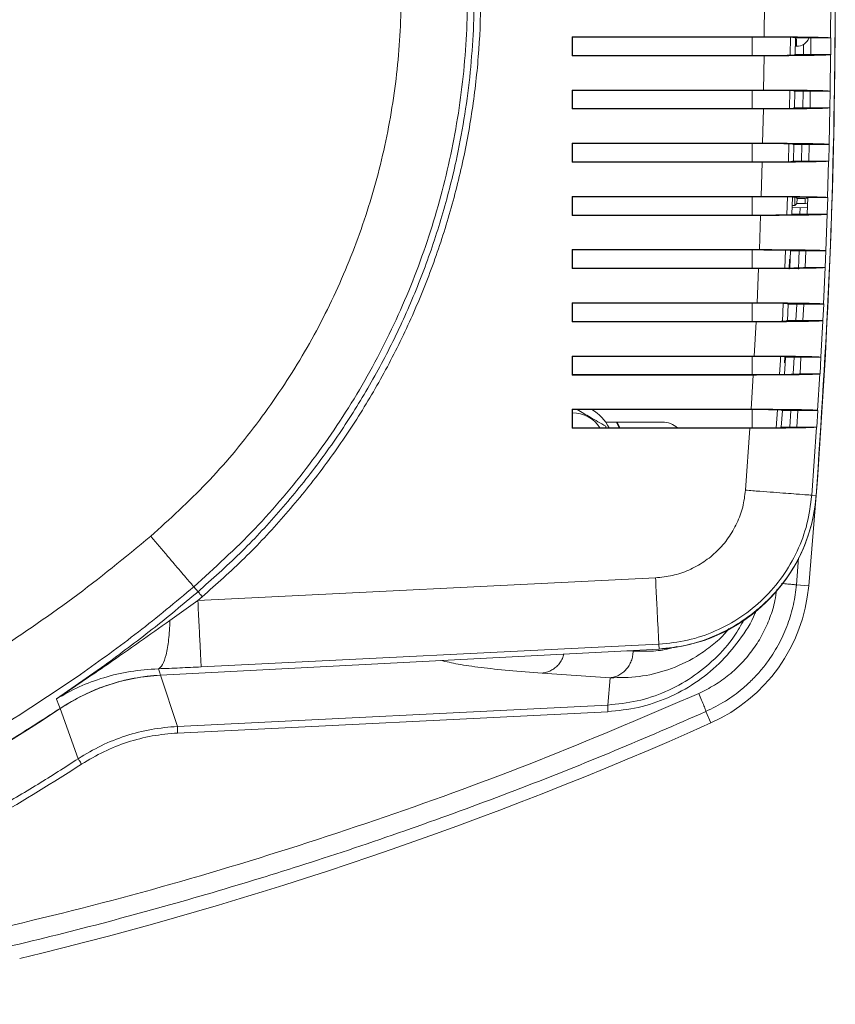
# Model space of a CAD drawing. Units: millimetres. Extents: x 6 to 589, y 9 to 411.
# Drawn here: x 365 to 389, y 307 to 336 of the extents above; entities that cross this region are included whole.
import ezdxf

# ---------------------------------------------------------------- set-up
doc = ezdxf.new("R2010")
doc.units = ezdxf.units.MM

msp = doc.modelspace()

# ---------------------------------------------------------------- linework, layer by layer
at = {"color": 7, "linetype": 'Continuous', "lineweight": 15}
for p, q in [((387.3109, 336.767), (387.3067, 335.7369)), ((389.308, 336.8001), (389.3036, 335.7038)), ((381.5296, 335.7369), (387.3067, 335.7369)), ((381.5296, 335.167), (381.5296, 335.7369)), ((381.54, 335.7264), (381.5296, 335.7369)), ((387.3067, 335.7264), (381.54, 335.7264)), ((381.54, 335.7264), (381.54, 335.1775)), ((386.94, 335.1775), (386.94, 335.7264)), ((388.7062, 335.7019), (388.2238, 335.7019)), ((388.2411, 335.2015), (388.2451, 335.7016)), ((388.7044, 335.7032), (388.7082, 335.7019)), ((388.7085, 335.7019), (388.7044, 335.2019)), ((389.3093, 335.7019), (388.7085, 335.7019)), ((389.3038, 335.7038), (389.3093, 335.7019)), ((389.309, 335.7019), (389.305, 335.2019)), ((389.4371, 335.707), (389.4355, 335.707)), ((381.5296, 335.167), (381.54, 335.1775)), ((381.54, 335.1775), (387.3022, 335.1775)), ((388.2145, 335.202), (388.7044, 335.2019)), ((388.2432, 335.4519), (388.28, 335.4519)), ((388.7042, 335.2019), (388.7003, 335.2007)), ((388.7044, 335.2019), (389.3053, 335.2019)), ((389.2995, 335.2001), (389.2863, 334.1038)), ((389.3053, 335.2019), (389.2998, 335.2001)), ((387.3021, 335.167), (381.5296, 335.167)), ((387.3021, 335.167), (387.2896, 334.1369)), ((381.5296, 334.1369), (387.2896, 334.1369)), ((381.5296, 333.567), (381.5296, 334.1369)), ((381.54, 334.1264), (381.5296, 334.1369)), ((387.2894, 334.1264), (381.54, 334.1264)), ((381.54, 334.1264), (381.54, 333.5775)), ((386.94, 333.5775), (386.94, 334.1264)), ((388.6889, 334.1019), (388.1941, 334.1019)), ((388.2197, 333.6013), (388.2278, 334.1014)), ((388.6912, 334.1019), (388.6831, 333.6019)), ((388.6871, 334.1032), (388.6909, 334.1019)), ((389.292, 334.1019), (388.6912, 334.1019)), ((389.2918, 334.1019), (389.2838, 333.6019)), ((389.2866, 334.1038), (389.292, 334.1019)), ((389.4153, 333.9032), (389.416, 333.9524)), ((381.5296, 333.567), (381.54, 333.5775)), ((387.2804, 333.567), (381.5296, 333.567)), ((381.54, 333.5775), (387.2805, 333.5775)), ((387.2804, 333.567), (387.2595, 332.5369)), ((388.1849, 333.602), (388.6831, 333.6019)), ((388.6829, 333.6019), (388.679, 333.6007)), ((388.6831, 333.6019), (389.284, 333.6019)), ((389.2783, 333.6001), (389.2563, 332.5038)), ((389.284, 333.6019), (389.2785, 333.6001)), ((381.5296, 332.5369), (387.2595, 332.5369)), ((381.5296, 331.967), (381.5296, 332.5369)), ((381.54, 332.5264), (381.5296, 332.5369)), ((387.2592, 332.5264), (381.54, 332.5264)), ((381.54, 332.5264), (381.54, 331.9775)), ((386.94, 331.9775), (386.94, 332.5264)), ((388.6587, 332.5019), (388.1645, 332.5019)), ((388.1855, 332.0013), (388.1976, 332.5013)), ((388.661, 332.5019), (388.6489, 332.0019)), ((388.6569, 332.5032), (388.6607, 332.5019)), ((389.2619, 332.5019), (388.661, 332.5019)), ((389.2617, 332.5019), (389.2497, 332.002)), ((389.2565, 332.5038), (389.2619, 332.5019)), ((381.5296, 331.967), (381.54, 331.9775)), ((387.2456, 331.967), (381.5296, 331.967)), ((381.54, 331.9775), (387.2459, 331.9775)), ((387.2456, 331.967), (387.2164, 330.9369)), ((388.1552, 332.002), (388.6489, 332.0019)), ((388.6487, 332.0019), (388.6448, 332.0007)), ((388.6489, 332.0019), (389.2499, 332.0019)), ((389.2441, 332.0001), (389.2134, 330.9038)), ((389.2499, 332.0019), (389.2444, 332.0001)), ((381.5296, 330.9369), (387.2164, 330.9369)), ((381.5296, 330.367), (381.5296, 330.9369)), ((381.54, 330.9264), (381.5296, 330.9369)), ((387.216, 330.9264), (381.54, 330.9264)), ((381.54, 330.9264), (381.54, 330.3775)), ((386.94, 330.3775), (386.94, 330.9264)), ((388.1384, 330.4017), (388.1545, 330.9015)), ((388.2221, 330.6651), (388.2309, 330.9445)), ((388.2934, 330.878), (388.256, 330.9178)), ((388.2887, 330.7276), (388.2934, 330.878)), ((388.5373, 330.8703), (388.2934, 330.878)), ((388.5326, 330.72), (388.5373, 330.8703)), ((388.6172, 330.8689), (388.5373, 330.8703)), ((388.6179, 330.9019), (388.6018, 330.4019)), ((388.6139, 330.9032), (388.6177, 330.9019)), ((389.219, 330.9019), (388.6179, 330.9019)), ((389.2188, 330.902), (389.2027, 330.402)), ((389.2135, 330.9038), (389.219, 330.9019)), ((388.1452, 330.6073), (388.6079, 330.5927)), ((388.2221, 330.6651), (388.1471, 330.6675)), ((388.2887, 330.7276), (388.2221, 330.6651)), ((388.5326, 330.72), (388.2887, 330.7276)), ((388.6124, 330.7164), (388.5326, 330.72)), ((381.5296, 330.367), (381.54, 330.3775)), ((387.1979, 330.367), (381.5296, 330.367)), ((381.54, 330.3775), (387.1982, 330.3775)), ((387.1979, 330.367), (387.1602, 329.3369)), ((388.1256, 330.402), (388.6018, 330.4019)), ((388.6016, 330.4019), (388.5977, 330.4007)), ((388.6018, 330.4019), (389.2029, 330.4019)), ((389.1972, 330.4001), (389.1576, 329.3038)), ((389.2029, 330.4019), (389.1974, 330.4001)), ((381.5296, 329.3369), (387.1602, 329.3369)), ((381.5296, 328.767), (381.5296, 329.3369)), ((381.54, 329.3264), (381.5296, 329.3369)), ((387.1598, 329.3264), (381.54, 329.3264)), ((381.54, 329.3264), (381.54, 328.7775)), ((386.94, 328.7775), (386.94, 329.3264)), ((388.0784, 328.8012), (388.0986, 329.3016)), ((388.5597, 329.3019), (388.0925, 329.3019)), ((388.5619, 329.3019), (388.5417, 328.8019)), ((388.5579, 329.3032), (388.5617, 329.3019)), ((389.1632, 329.3019), (388.5619, 329.3019)), ((389.163, 329.302), (389.1429, 328.802)), ((389.1577, 329.3038), (389.1632, 329.3019)), ((388.0562, 328.7519), (388.0685, 329.0519)), ((388.3454, 329.0519), (388.3331, 328.7519)), ((381.5296, 328.767), (381.54, 328.7775)), ((387.1371, 328.767), (381.5296, 328.767)), ((381.54, 328.7775), (387.1376, 328.7775)), ((387.1371, 328.767), (387.0911, 327.7369)), ((388.5416, 328.8019), (388.5377, 328.8007)), ((388.5417, 328.8019), (389.1431, 328.8019)), ((389.1374, 328.8001), (389.0889, 327.7038)), ((389.1431, 328.8019), (389.1375, 328.8001)), ((381.5296, 327.7369), (387.0911, 327.7369)), ((381.5296, 327.167), (381.5296, 327.7369)), ((381.54, 327.7264), (381.5296, 327.7369)), ((387.0906, 327.7264), (381.54, 327.7264)), ((381.54, 327.7264), (381.54, 327.1775)), ((386.94, 327.1775), (386.94, 327.7264)), ((388.4909, 327.7019), (388.0027, 327.7019)), ((388.0054, 327.2003), (388.0296, 327.7005)), ((388.493, 327.7019), (388.4688, 327.2019)), ((388.4891, 327.7032), (388.4929, 327.7019)), ((389.0945, 327.7019), (388.493, 327.7019)), ((389.0944, 327.7019), (389.0703, 327.2019)), ((389.0891, 327.7038), (389.0945, 327.7019)), ((387.9747, 327.202), (388.4688, 327.2019)), ((388.4687, 327.2019), (388.4648, 327.2007)), ((388.4688, 327.2019), (389.0703, 327.2019)), ((389.0647, 327.2001), (389.0074, 326.1038)), ((389.0703, 327.2019), (389.0648, 327.2001)), ((381.5296, 327.167), (381.54, 327.1775)), ((387.0634, 327.167), (381.5296, 327.167)), ((381.54, 327.1775), (387.0639, 327.1775)), ((387.0634, 327.167), (387.009, 326.1369)), ((381.5296, 326.1369), (387.009, 326.1369)), ((381.5296, 325.567), (381.5296, 326.1369)), ((381.54, 326.1264), (381.5296, 326.1369)), ((387.0084, 326.1264), (381.54, 326.1264)), ((381.54, 326.1264), (381.54, 325.5775)), ((386.94, 325.5775), (386.94, 326.1264)), ((388.4091, 326.1019), (387.9278, 326.1019)), ((388.4111, 326.1019), (388.3829, 325.6019)), ((388.4073, 326.1032), (388.4111, 326.1019)), ((389.0129, 326.1019), (388.4111, 326.1019)), ((389.0128, 326.1019), (388.9847, 325.6019)), ((389.0075, 326.1038), (389.0129, 326.1019)), ((381.5296, 325.567), (381.54, 325.5775)), ((386.9766, 325.567), (381.5296, 325.567)), ((381.54, 325.5775), (386.9772, 325.5775)), ((386.9766, 325.567), (386.9138, 324.5369)), ((388.3829, 325.6019), (388.3789, 325.6007)), ((388.3829, 325.6019), (388.9847, 325.6019)), ((388.9791, 325.6001), (388.913, 324.5038)), ((388.9847, 325.6019), (388.9791, 325.6001)), ((381.5296, 324.5369), (386.9138, 324.5369)), ((381.5296, 323.967), (381.5296, 324.5369)), ((381.54, 324.5264), (381.5296, 324.5369)), ((386.9132, 324.5264), (381.54, 324.5264)), ((381.54, 324.5264), (381.54, 323.9775)), ((386.94, 323.9777), (386.94, 324.5263)), ((387.8208, 324.0004), (387.8531, 324.5002)), ((388.3144, 324.5019), (387.8231, 324.5019)), ((388.3164, 324.5019), (388.2841, 324.0019)), ((388.3126, 324.5032), (388.3163, 324.5019)), ((388.9184, 324.5019), (388.3164, 324.5019)), ((388.9184, 324.5019), (388.8862, 324.0019)), ((388.913, 324.5038), (388.9184, 324.5019)), ((381.5296, 323.967), (381.54, 323.9775)), ((386.8768, 323.967), (381.5296, 323.967)), ((381.54, 323.9775), (386.8775, 323.9775)), ((384.24, 324.1519), (382.5392, 324.1519)), ((382.54, 324.0293), (382.54, 323.9775)), ((382.8667, 324.1519), (382.945, 323.9775)), ((382.8844, 324.1519), (382.9617, 323.9775)), ((386.8768, 323.967), (386.7441, 322.1035)), ((387.7951, 324.002), (388.2841, 324.0019)), ((388.2802, 324.0007), (388.2841, 324.0019)), ((388.2841, 324.0019), (388.8862, 324.0019)), ((388.8806, 324.0001), (388.7356, 321.9522)), ((388.8862, 324.0019), (388.8806, 324.0001)), ((388.6438, 319.2236), (388.8685, 321.9421)), ((388.7356, 321.9522), (388.8685, 321.9421)), ((370.2813, 319.0503), (370.1546, 319.1981)), ((384.0377, 319.4675), (370.2766, 318.7842)), ((388.6438, 319.2236), (388.2775, 319.2563)), ((370.411, 318.8984), (370.2766, 318.7842)), ((369.4366, 318.1804), (370.2766, 318.7842)), ((384.106, 318.0925), (384.1142, 317.9267)), ((384.1368, 317.4727), (370.3757, 316.7894)), ((384.1444, 317.3267), (384.1368, 317.4727)), ((369.1563, 316.5412), (384.1444, 317.3267)), ((370.3449, 317.4092), (370.355, 317.2056)), ((366.0264, 315.83), (367.4775, 316.8414)), ((369.1239, 316.6396), (369.093, 316.7331)), ((369.1563, 316.5412), (369.1239, 316.6396)), ((369.1561, 316.5412), (369.6655, 314.9998)), ((382.6718, 316.4652), (380.628, 316.6043)), ((382.6035, 315.6423), (382.6718, 316.4652)), ((366.097, 315.6341), (366.0284, 315.8227)), ((366.1322, 315.5374), (366.097, 315.6341)), ((369.6655, 314.9998), (382.6035, 315.6423)), ((366.1357, 315.5362), (366.6828, 314.0294)), ((382.6035, 315.4429), (369.6655, 314.8004)), ((385.704, 315.1045), (385.5512, 315.4462))]:
    msp.add_line(p, q, dxfattribs=at)
at = {"color": 8, "linetype": 'Continuous', "lineweight": 15}
for p, q in [((388.0952, 335.7216), (388.0908, 335.1816)), ((388.28, 335.6744), (388.28, 335.4519)), ((388.4888, 335.5189), (388.4888, 335.202)), ((388.078, 334.1214), (388.0693, 333.5812)), ((388.4812, 334.1019), (388.4677, 333.602)), ((388.048, 332.5213), (388.0349, 331.9812)), ((388.4382, 332.5019), (388.4247, 332.002)), ((388.005, 330.9213), (387.9876, 330.3817)), ((388.387, 330.5997), (388.3817, 330.402)), ((387.9492, 329.3216), (387.9274, 328.7816)), ((388.3521, 329.3019), (388.3454, 329.0519)), ((387.8804, 327.7207), (387.8542, 327.1805)), ((388.2823, 327.7019), (388.2581, 327.202)), ((387.9183, 325.9319), (387.9278, 326.1019)), ((388.2044, 326.1019), (388.1949, 325.9319)), ((388.1949, 325.9319), (388.1743, 325.602)), ((387.704, 324.5203), (387.6692, 323.9807)), ((388.1054, 324.5019), (388.074, 324.002)), ((388.2775, 319.2563), (388.3359, 320.0704)), ((383.3634, 317.2631), (383.1747, 317.2759))]:
    msp.add_line(p, q, dxfattribs=at)
at = {"color": 8, "linetype": 'Continuous', "lineweight": 15, "flags": 128}
msp.add_lwpolyline([(387.7986, 326.1202), (387.7928, 326.0149), (387.7681, 325.5801)], dxfattribs=at)
at = {"color": 7, "linetype": 'Continuous', "lineweight": 15, "flags": 128}
for points in [[(387.9196, 325.6), (387.9367, 325.9011), (387.9478, 326.1)], [(366.0265, 315.8299), (366.0282, 315.8251), (366.03, 315.8203)]]:
    msp.add_lwpolyline(points, dxfattribs=at)
at = {"color": 7, "linetype": 'Continuous', "lineweight": 15}
for centre, radius, start, end in [((189.44, 337.0519), 200, 355.667224, 4.332776), ((388.28, 335.8519), 0.4, 270, 337.71304), ((381.54, 323.4519), 1.22, 25.51766, 61.72524), ((381.54, 323.4519), 0.98, 32.43135, 90), ((384.24, 323.4519), 0.7, 48.66008, 90), ((383.8828, 322.3199), 5, 273, 355.66722), ((383.6637, 319.6693), 5, 294.08226, 354.88576), ((369.4724, 310.5495), 6, 93, 123.80657), ((340.54, 353.7574), 46, 273, 303.80657), ((336.7382, 424.6597), 120, 283.582484, 294.082262)]:
    msp.add_arc(centre, radius, start, end, dxfattribs=at)
for points, knots in [([(370.2813, 319.0503), (370.705, 319.4271), (371.5542, 320.1825), (372.7208, 321.4312), (373.8028, 322.7565), (374.7853, 324.1563), (375.6638, 325.6188), (376.4319, 327.1404), (377.0891, 328.7148), (377.6333, 330.3359), (378.1297, 332.2664), (378.4956, 334.5139), (378.6162, 336.787), (378.543, 338.7776), (378.3567, 340.4786), (377.9972, 342.4385), (377.3874, 344.6311), (376.4397, 347.0049), (375.2456, 349.2644), (373.8095, 351.3768), (372.1686, 353.3374), (370.91, 354.4819), (370.2813, 355.0536)], [0, 0, 0, 0, 0.0415763, 0.083339, 0.125184, 0.1670015, 0.2086798, 0.250227, 0.2919254, 0.3337256, 0.3755521, 0.43803, 0.500423, 0.542197, 0.5840389, 0.6258356, 0.6882497, 0.7506361, 0.8129929, 0.8753284, 0.9377237, 1, 1, 1, 1]), ([(370.411, 355.2055), (370.837, 354.8263), (371.6907, 354.0663), (372.8636, 352.813), (373.9512, 351.4846), (374.9385, 350.0816), (375.8225, 348.6107), (376.598, 347.0792), (377.263, 345.4955), (377.8125, 343.8682), (378.2436, 342.2024), (378.5546, 340.5073), (378.7424, 338.792), (378.8056, 337.0698), (378.7454, 335.3506), (378.5613, 333.642), (378.2544, 331.9496), (377.8253, 330.28), (377.2765, 328.6453), (376.6133, 327.0564), (375.8385, 325.522), (374.9529, 324.0471), (373.962, 322.6358), (372.8718, 321.3), (371.6951, 320.0411), (370.8391, 319.2793), (370.411, 318.8984)], [0, 0, 0, 0, 0.04147, 0.0830936, 0.1246882, 0.1662576, 0.2077552, 0.2493976, 0.2910055, 0.332581, 0.3742149, 0.4160405, 0.4578238, 0.4996106, 0.5412749, 0.5828321, 0.6244987, 0.666264, 0.7081068, 0.749807, 0.7913812, 0.8330174, 0.874833, 0.9166874, 0.9583369, 1, 1, 1, 1]), ([(370.1546, 319.1981), (370.7798, 319.7664), (372.0331, 320.9058), (373.6664, 322.8588), (375.0926, 324.9634), (376.2783, 327.211), (377.216, 329.5739), (377.8926, 332.0273), (378.2981, 334.54), (378.4323, 337.0794), (378.2941, 339.6174), (377.929, 341.8473), (377.4324, 343.758), (376.8881, 345.3593), (376.1213, 347.1751), (375.0635, 349.1647), (373.8029, 351.0308), (372.5603, 352.5543), (371.411, 353.7865), (370.5733, 354.5327), (370.1546, 354.9058)], [0, 0, 0, 0, 0.0624386, 0.1251782, 0.1877824, 0.2502251, 0.3127697, 0.3754821, 0.4381113, 0.5006881, 0.5632367, 0.6257871, 0.6674915, 0.7091554, 0.7507919, 0.8131862, 0.8755193, 0.9170443, 0.9585356, 1, 1, 1, 1]), ([(368.8582, 320.7175), (369.4302, 321.2374), (370.5768, 322.2798), (372.0711, 324.0666), (373.376, 325.9922), (374.4608, 328.0485), (375.3187, 330.2103), (375.9378, 332.4549), (376.3087, 334.7537), (376.4315, 337.077), (376.305, 339.3991), (375.9295, 341.6936), (375.3033, 343.9316), (374.4379, 346.0859), (373.3501, 348.1346), (372.0499, 350.0511), (370.5669, 351.8311), (369.4276, 352.8682), (368.8582, 353.3864)], [0, 0, 0, 0, 0.0624438, 0.1251877, 0.1877961, 0.2502429, 0.3127918, 0.3755084, 0.4381418, 0.5007228, 0.5632756, 0.6258303, 0.6883572, 0.750809, 0.8132076, 0.8755448, 0.9378071, 1, 1, 1, 1]), ([(388.8685, 321.9421), (389.0156, 324.1696), (389.3101, 328.627), (389.4469, 334.4963), (389.4397, 339.5365), (389.3414, 343.7459), (389.1614, 347.9559), (388.9661, 350.7596), (388.8685, 352.1618)], [0, 0, 0, 0, 0.2213845, 0.4430185, 0.5821093, 0.7212616, 0.8605997, 1, 1, 1, 1]), ([(387.3067, 335.7369), (387.4333, 335.7367), (387.6863, 335.7365), (388.0522, 335.7346), (388.3914, 335.7315), (388.6915, 335.7274), (388.9423, 335.7224), (389.133, 335.7166), (389.2632, 335.7104), (389.2903, 335.706), (389.3038, 335.7038)], [0, 0, 0, 0, 0.124986, 0.2499432, 0.3749579, 0.4998895, 0.624953, 0.7499425, 0.874984, 1, 1, 1, 1]), ([(388.7046, 335.7032), (388.6758, 335.7063), (388.6181, 335.7124), (388.2915, 335.7201), (387.8388, 335.7254), (387.4841, 335.726), (387.3067, 335.7264)], [0, 0, 0, 0, 0.2499462, 0.4998936, 0.7499453, 1, 1, 1, 1]), ([(389.435, 335.6278), (389.4351, 335.6389), (389.4352, 335.6586), (389.4353, 335.6789), (389.4355, 335.6965), (389.4355, 335.7059), (389.4355, 335.7095), (389.4355, 335.7072), (389.4355, 335.7071)], [0, 0, 0, 0, 0.1891844, 0.3353266, 0.481182, 0.7347542, 0.9935171, 1, 1, 1, 1]), ([(389.2998, 335.2001), (389.2862, 335.1979), (389.259, 335.1935), (389.1288, 335.1872), (388.9382, 335.1815), (388.6874, 335.1765), (388.3872, 335.1724), (388.0479, 335.1693), (387.6819, 335.1674), (387.4287, 335.1672), (387.3021, 335.167)], [0, 0, 0, 0, 0.1249866, 0.2499443, 0.3749601, 0.4998918, 0.6249562, 0.749945, 0.8749858, 1, 1, 1, 1]), ([(387.3022, 335.1775), (387.4795, 335.1779), (387.8342, 335.1785), (388.2869, 335.1838), (388.6138, 335.1914), (388.6717, 335.1976), (388.7006, 335.2007)], [0, 0, 0, 0, 0.2499424, 0.4998896, 0.7499434, 1, 1, 1, 1]), ([(389.4255, 334.6422), (389.4255, 334.6423), (389.4255, 334.6423), (389.4255, 334.6426), (389.4255, 334.6434), (389.4256, 334.6452), (389.4256, 334.6485), (389.4256, 334.6467), (389.4256, 334.646)], [0, 0, 0, 0, 0.0105764, 0.0292199, 0.0907104, 0.3105085, 0.7520337, 1, 1, 1, 1]), ([(388.6873, 334.1032), (388.6585, 334.1063), (388.6008, 334.1124), (388.2743, 334.1201), (387.8216, 334.1254), (387.4668, 334.126), (387.2894, 334.1264)], [0, 0, 0, 0, 0.2499456, 0.4998924, 0.7499439, 1, 1, 1, 1]), ([(387.2896, 334.1369), (387.4161, 334.1367), (387.6692, 334.1365), (388.0351, 334.1346), (388.3742, 334.1315), (388.6744, 334.1274), (388.9252, 334.1224), (389.1158, 334.1166), (389.246, 334.1104), (389.273, 334.106), (389.2866, 334.1038)], [0, 0, 0, 0, 0.1249868, 0.2499443, 0.3749592, 0.4998906, 0.624954, 0.749943, 0.8749843, 1, 1, 1, 1]), ([(389.4157, 333.9341), (389.4157, 333.933), (389.4157, 333.929), (389.4161, 333.9563), (389.4167, 333.9954), (389.4173, 334.0341), (389.4175, 334.0475)], [0, 0, 0, 0, 0.1179046, 0.4512182, 0.8102234, 1, 1, 1, 1]), ([(389.2785, 333.6001), (389.2649, 333.5979), (389.2377, 333.5935), (389.1074, 333.5872), (388.9167, 333.5815), (388.6658, 333.5765), (388.3656, 333.5724), (388.0262, 333.5693), (387.6601, 333.5674), (387.4069, 333.5672), (387.2804, 333.567)], [0, 0, 0, 0, 0.1249857, 0.249943, 0.3749585, 0.4998904, 0.6249551, 0.7499445, 0.8749856, 1, 1, 1, 1]), ([(387.2805, 333.5775), (387.4579, 333.5779), (387.8126, 333.5785), (388.2654, 333.5838), (388.5923, 333.5914), (388.6503, 333.5976), (388.6792, 333.6007)], [0, 0, 0, 0, 0.249943, 0.4998911, 0.749945, 1, 1, 1, 1]), ([(388.6571, 332.5032), (388.6283, 332.5063), (388.5707, 332.5124), (388.2442, 332.5201), (387.7915, 332.5254), (387.4367, 332.526), (387.2592, 332.5264)], [0, 0, 0, 0, 0.2499471, 0.4998958, 0.7498486, 1, 1, 1, 1]), ([(387.2595, 332.5369), (387.386, 332.5367), (387.639, 332.5365), (388.005, 332.5346), (388.3442, 332.5315), (388.6444, 332.5274), (388.8951, 332.5224), (389.0857, 332.5167), (389.2159, 332.5104), (389.243, 332.506), (389.2565, 332.5038)], [0, 0, 0, 0, 0.1249894, 0.2499488, 0.3749657, 0.4998981, 0.6249398, 0.7498497, 0.8749548, 1, 1, 1, 1]), ([(389.2444, 332.0001), (389.2307, 331.9979), (389.2035, 331.9935), (389.0731, 331.9872), (388.8823, 331.9815), (388.6313, 331.9765), (388.331, 331.9724), (387.9916, 331.9693), (387.6254, 331.9674), (387.3722, 331.9672), (387.2456, 331.967)], [0, 0, 0, 0, 0.1249845, 0.2499411, 0.374956, 0.4998882, 0.6249531, 0.7499434, 0.874985, 1, 1, 1, 1]), ([(387.2459, 331.9775), (387.4232, 331.9779), (387.778, 331.9785), (388.2309, 331.9838), (388.558, 331.9914), (388.616, 331.9976), (388.645, 332.0007)], [0, 0, 0, 0, 0.2499444, 0.4998936, 0.7499474, 1, 1, 1, 1]), ([(388.6141, 330.9032), (388.5853, 330.9063), (388.5277, 330.9124), (388.2011, 330.9201), (387.7483, 330.9254), (387.3935, 330.926), (387.216, 330.9264)], [0, 0, 0, 0, 0.2499451, 0.4998925, 0.7498462, 1, 1, 1, 1]), ([(387.2164, 330.9369), (387.3429, 330.9367), (387.596, 330.9365), (387.962, 330.9346), (388.3012, 330.9315), (388.6014, 330.9274), (388.8521, 330.9224), (389.0428, 330.9167), (389.173, 330.9104), (389.2, 330.906), (389.2135, 330.9038)], [0, 0, 0, 0, 0.1249908, 0.249951, 0.3749687, 0.4999006, 0.6249423, 0.7498511, 0.8749556, 1, 1, 1, 1]), ([(389.333, 330.51), (389.3327, 330.5013), (389.3323, 330.489), (389.335, 330.5706), (389.3365, 330.6174), (389.3377, 330.6548), (389.3379, 330.6608)], [0, 0, 0, 0, 0.5587892, 0.7928907, 0.9669034, 1, 1, 1, 1]), ([(389.1974, 330.4001), (389.1837, 330.3979), (389.1564, 330.3935), (389.0259, 330.3872), (388.835, 330.3815), (388.5839, 330.3765), (388.2835, 330.3724), (387.944, 330.3693), (387.5778, 330.3674), (387.3245, 330.3672), (387.1979, 330.367)], [0, 0, 0, 0, 0.1249829, 0.2499387, 0.3749527, 0.4998853, 0.6249504, 0.7499417, 0.8749841, 1, 1, 1, 1]), ([(387.1982, 330.3775), (387.3756, 330.3779), (387.7304, 330.3785), (388.1835, 330.3838), (388.5108, 330.3914), (388.5688, 330.3976), (388.5979, 330.4007)], [0, 0, 0, 0, 0.2499465, 0.499897, 0.7499505, 1, 1, 1, 1]), ([(388.5581, 329.3032), (388.5293, 329.3063), (388.4717, 329.3124), (388.145, 329.3201), (387.6922, 329.3254), (387.3373, 329.326), (387.1598, 329.3264)], [0, 0, 0, 0, 0.2499423, 0.4998882, 0.7498431, 1, 1, 1, 1]), ([(387.1602, 329.3369), (387.2868, 329.3367), (387.5399, 329.3365), (387.9059, 329.3346), (388.2452, 329.3315), (388.5455, 329.3274), (388.7964, 329.3224), (388.9871, 329.3167), (389.1172, 329.3104), (389.1442, 329.306), (389.1577, 329.3038)], [0, 0, 0, 0, 0.1249912, 0.2499508, 0.3749682, 0.4998981, 0.6249613, 0.7499474, 0.8749868, 1, 1, 1, 1]), ([(389.1375, 328.8001), (389.1238, 328.7979), (389.0965, 328.7935), (388.9658, 328.7872), (388.7748, 328.7815), (388.5236, 328.7765), (388.2231, 328.7724), (387.8834, 328.7693), (387.5171, 328.7674), (387.2638, 328.7672), (387.1371, 328.767)], [0, 0, 0, 0, 0.1249809, 0.2499358, 0.3749486, 0.4998817, 0.6249469, 0.7499394, 0.8749828, 1, 1, 1, 1]), ([(387.1376, 328.7775), (387.315, 328.7779), (387.6699, 328.7785), (388.1231, 328.7838), (388.4506, 328.7914), (388.5088, 328.7976), (388.5378, 328.8007)], [0, 0, 0, 0, 0.2499494, 0.4999015, 0.7499543, 1, 1, 1, 1]), ([(388.4892, 327.7032), (388.4604, 327.7063), (388.4028, 327.7124), (388.076, 327.7201), (387.623, 327.7254), (387.2682, 327.726), (387.0906, 327.7264)], [0, 0, 0, 0, 0.2499389, 0.4998829, 0.7498394, 1, 1, 1, 1]), ([(387.0911, 327.7369), (387.2177, 327.7367), (387.4708, 327.7365), (387.837, 327.7346), (388.1763, 327.7315), (388.4767, 327.7274), (388.7277, 327.7224), (388.9184, 327.7167), (389.0486, 327.7104), (389.0756, 327.706), (389.0891, 327.7038)], [0, 0, 0, 0, 0.1249933, 0.2499541, 0.3749727, 0.499902, 0.6249653, 0.7499499, 0.8749883, 1, 1, 1, 1]), ([(389.2126, 327.5161), (389.2128, 327.52), (389.2132, 327.5285), (389.2147, 327.5605), (389.217, 327.6081), (389.2171, 327.612)], [0, 0, 0, 0, 0.4380934, 0.9534767, 1, 1, 1, 1]), ([(389.2178, 327.6253), (389.2178, 327.6264), (389.2179, 327.6275), (389.2185, 327.6402), (389.2185, 327.6415)], [0, 0, 0, 0, 0.8933501, 1, 1, 1, 1]), ([(389.0648, 327.2001), (389.0511, 327.1979), (389.0237, 327.1935), (388.8929, 327.1872), (388.7017, 327.1815), (388.4503, 327.1765), (388.1496, 327.1724), (387.8099, 327.1693), (387.4435, 327.1674), (387.1901, 327.1672), (387.0634, 327.167)], [0, 0, 0, 0, 0.1249786, 0.2499323, 0.3749437, 0.4998774, 0.6249425, 0.7499366, 0.8749811, 1, 1, 1, 1]), ([(387.0639, 327.1775), (387.2414, 327.1779), (387.5963, 327.1785), (388.0497, 327.1838), (388.3775, 327.1914), (388.4358, 327.1976), (388.4649, 327.2007)], [0, 0, 0, 0, 0.2499531, 0.499907, 0.7499588, 1, 1, 1, 1]), ([(388.4074, 326.1032), (388.3786, 326.1063), (388.321, 326.1124), (387.9941, 326.1201), (387.5409, 326.1254), (387.186, 326.126), (387.0084, 326.1264)], [0, 0, 0, 0, 0.2499347, 0.4998766, 0.7498351, 1, 1, 1, 1]), ([(387.009, 326.1369), (387.1356, 326.1367), (387.3888, 326.1365), (387.755, 326.1346), (388.0944, 326.1315), (388.3949, 326.1274), (388.646, 326.1224), (388.8368, 326.1167), (388.967, 326.1104), (388.994, 326.106), (389.0075, 326.1038)], [0, 0, 0, 0, 0.1249958, 0.2499579, 0.3749781, 0.4999066, 0.62497, 0.7499529, 0.8749901, 1, 1, 1, 1]), ([(388.9791, 325.6001), (388.9654, 325.5979), (388.9379, 325.5935), (388.807, 325.5872), (388.6156, 325.5815), (388.3641, 325.5765), (388.0632, 325.5724), (387.7233, 325.5693), (387.3568, 325.5674), (387.1033, 325.5672), (386.9766, 325.567)], [0, 0, 0, 0, 0.124976, 0.2499282, 0.374938, 0.4998722, 0.6249374, 0.7499332, 0.8749792, 1, 1, 1, 1]), ([(386.9772, 325.5775), (387.1547, 325.5779), (387.5098, 325.5785), (387.9634, 325.5838), (388.2915, 325.5914), (388.3498, 325.5976), (388.379, 325.6007)], [0, 0, 0, 0, 0.2499575, 0.4999134, 0.7499641, 1, 1, 1, 1]), ([(381.6791, 324.5264), (381.8114, 324.45), (382.0991, 324.2839), (382.3854, 324.1186), (382.54, 324.0293)], [0, 0, 0, 0, 0.459758, 1, 1, 1, 1]), ([(388.3126, 324.5032), (388.2838, 324.5063), (388.2263, 324.5124), (387.8991, 324.5201), (387.4458, 324.5254), (387.0908, 324.526), (386.9132, 324.5264)], [0, 0, 0, 0, 0.2499298, 0.4998693, 0.74983, 1, 1, 1, 1]), ([(386.9138, 324.5369), (387.0405, 324.5367), (387.2937, 324.5365), (387.66, 324.5346), (387.9996, 324.5315), (388.3002, 324.5274), (388.5514, 324.5224), (388.7423, 324.5167), (388.8726, 324.5104), (388.8995, 324.506), (388.913, 324.5038)], [0, 0, 0, 0, 0.1249986, 0.2499623, 0.3749843, 0.4999119, 0.6249755, 0.7499564, 0.8749922, 1, 1, 1, 1]), ([(388.8806, 324.0001), (388.8668, 323.9979), (388.8393, 323.9935), (388.7082, 323.9872), (388.5166, 323.9815), (388.2649, 323.9765), (387.9639, 323.9724), (387.6238, 323.9693), (387.2571, 323.9674), (387.0036, 323.9672), (386.8768, 323.967)], [0, 0, 0, 0, 0.124973, 0.2499236, 0.3749315, 0.4998664, 0.6249314, 0.7499293, 0.8749768, 1, 1, 1, 1]), ([(386.8775, 323.9775), (387.0551, 323.9778), (387.4102, 323.9785), (387.8641, 323.9838), (388.1925, 323.9914), (388.2509, 323.9976), (388.2802, 324.0007)], [0, 0, 0, 0, 0.2499627, 0.4999209, 0.7499701, 1, 1, 1, 1]), ([(384.0377, 319.4675), (384.2092, 319.485), (384.5521, 319.5201), (385.0437, 319.6887), (385.4983, 319.9364), (385.9001, 320.2639), (386.2382, 320.6572), (386.4969, 321.1058), (386.6777, 321.5923), (386.722, 321.9333), (386.7441, 322.1035)], [0, 0, 0, 0, 0.1251092, 0.2501778, 0.3751595, 0.5002166, 0.6253147, 0.7504456, 0.8754234, 1, 1, 1, 1]), ([(388.7356, 321.9522), (388.698, 321.6629), (388.6228, 321.0835), (388.3155, 320.2568), (387.876, 319.4945), (387.3014, 318.8261), (386.6186, 318.2696), (385.8461, 317.8486), (385.0107, 317.562), (384.4281, 317.5025), (384.1368, 317.4727)], [0, 0, 0, 0, 0.1245811, 0.2495634, 0.3746991, 0.4998021, 0.6248643, 0.7498512, 0.8749252, 1, 1, 1, 1]), ([(384.1444, 317.3267), (384.4213, 317.3561), (384.9753, 317.4149), (385.7708, 317.6811), (386.5131, 318.063), (387.1991, 318.5678), (387.8037, 319.191), (388.2946, 319.9124), (388.6365, 320.6993), (388.8115, 321.3828), (388.8542, 321.802), (388.8685, 321.9421)], [0, 0, 0, 0, 0.115888, 0.2318379, 0.347411, 0.4629918, 0.5854109, 0.7077642, 0.8245318, 0.941344, 1, 1, 1, 1]), ([(386.7441, 322.1035), (386.8891, 322.0925), (387.1792, 322.0704), (387.5917, 322.0391), (387.9708, 322.0103), (388.1707, 321.9951), (388.2706, 321.9875)], [0, 0, 0, 0, 0.2501478, 0.500468, 0.7504548, 1, 1, 1, 1]), ([(388.2706, 321.9875), (388.3954, 321.978), (388.645, 321.9591), (388.7054, 321.9545), (388.7356, 321.9522)], [0, 0, 0, 0, 0.4999343, 1, 1, 1, 1]), ([(364.0428, 317.1519), (364.8774, 317.7058), (366.5437, 318.8117), (368.0876, 320.0829), (368.8582, 320.7175)], [0, 0, 0, 0, 0.500845, 1, 1, 1, 1]), ([(368.8582, 320.7175), (368.9403, 320.6212), (369.1046, 320.4287), (369.3419, 320.1506), (369.5621, 319.8925), (369.7574, 319.6636), (369.9192, 319.474), (370.0422, 319.3299), (370.1275, 319.2299), (370.1456, 319.2087), (370.1546, 319.1981)], [0, 0, 0, 0, 0.1250351, 0.2501562, 0.3752036, 0.5, 0.6247964, 0.7498438, 0.8749649, 1, 1, 1, 1]), ([(366.7527, 316.5645), (367.3361, 316.9838), (368.5013, 317.8214), (369.604, 318.7397), (370.1546, 319.1981)], [0, 0, 0, 0, 0.5007096, 1, 1, 1, 1]), ([(385.5512, 315.4462), (385.7501, 315.5446), (386.1377, 315.7364), (386.5942, 316.0752), (386.9436, 316.3946), (387.2056, 316.6798), (387.4897, 317.0449), (387.7744, 317.5056), (388.0249, 318.0727), (388.2011, 318.6582), (388.2522, 319.0581), (388.2775, 319.2563)], [0, 0, 0, 0, 0.1353945, 0.2638813, 0.3457292, 0.4244973, 0.5001837, 0.6281669, 0.7541319, 0.8780767, 1, 1, 1, 1]), ([(367.4775, 316.8414), (367.9562, 317.1963), (368.9124, 317.9051), (369.8254, 318.6689), (370.2813, 319.0503)], [0, 0, 0, 0, 0.5006025, 1, 1, 1, 1]), ([(370.2813, 319.0503), (370.2841, 319.0471), (370.2895, 319.0406), (370.3196, 319.0054), (370.3617, 318.9561), (370.3945, 318.9176), (370.411, 318.8984)], [0, 0, 0, 0, 0.2501546, 0.5, 0.7498454, 1, 1, 1, 1]), ([(367.5559, 316.8657), (367.8787, 317.0895), (368.5071, 317.5252), (369.1325, 317.966), (369.4366, 318.1804)], [0, 0, 0, 0, 0.5136485, 1, 1, 1, 1]), ([(369.321, 317.1514), (369.3502, 317.2955), (369.4086, 317.5837), (369.4273, 317.9815), (369.4366, 318.1804)], [0, 0, 0, 0, 0.4998422, 1, 1, 1, 1]), ([(369.093, 316.7331), (369.1359, 316.7614), (369.2218, 316.8181), (369.288, 317.0403), (369.321, 317.1514)], [0, 0, 0, 0, 0.5001201, 1, 1, 1, 1]), ([(366.0265, 315.8299), (366.2837, 316.0018), (366.7957, 316.3438), (367.3033, 316.6923), (367.5559, 316.8657)], [0, 0, 0, 0, 0.5024572, 1, 1, 1, 1]), ([(377.5847, 316.9829), (377.7478, 316.9454), (378.074, 316.8702), (378.7697, 316.7707), (379.6, 316.6804), (380.2854, 316.6297), (380.628, 316.6043)], [0, 0, 0, 0, 0.2500617, 0.5000702, 0.7500487, 1, 1, 1, 1]), ([(342.918, 308.383), (343.9771, 308.4571), (346.0988, 308.6055), (349.2542, 309.111), (352.3696, 309.821), (355.4236, 310.7514), (358.4028, 311.8908), (361.2947, 313.2414), (364.0976, 314.7814), (365.8677, 315.9701), (366.7527, 316.5645)], [0, 0, 0, 0, 0.1247115, 0.2498292, 0.3750428, 0.4999624, 0.6246571, 0.7495453, 0.8747751, 1, 1, 1, 1]), ([(369.093, 316.7331), (368.8057, 316.7122), (368.2238, 316.6699), (367.4372, 316.4759), (366.6963, 316.207), (366.2503, 315.9559), (366.0265, 315.8299)], [0, 0, 0, 0, 0.2429024, 0.4919573, 0.7450248, 1, 1, 1, 1]), ([(366.1338, 315.5349), (366.3667, 315.678), (366.8323, 315.9642), (367.5864, 316.2618), (368.3634, 316.4692), (368.8905, 316.5171), (369.1563, 316.5412)], [0, 0, 0, 0, 0.2539631, 0.5079277, 0.751807, 1, 1, 1, 1]), ([(369.093, 316.7331), (369.3051, 316.7414), (369.7289, 316.7582), (370.1603, 316.779), (370.3757, 316.7894)], [0, 0, 0, 0, 0.5006188, 1, 1, 1, 1]), ([(367.0671, 316.0461), (367.0687, 316.0469), (367.2361, 316.1291), (367.408, 316.1862), (367.5782, 316.2427)], [0, 0, 0, 0, 0.0099239, 1, 1, 1, 1]), ([(385.3382, 315.9932), (383.8333, 315.3465), (380.824, 314.0534), (376.213, 312.3513), (371.5411, 310.8315), (366.8108, 309.495), (363.6165, 308.7702), (362.0187, 308.4076)], [0, 0, 0, 0, 0.199997, 0.3999301, 0.5999895, 0.7999157, 1, 1, 1, 1]), ([(385.5512, 315.4462), (385.5495, 315.4589), (385.5459, 315.4844), (385.4991, 315.6118), (385.4277, 315.788), (385.368, 315.9248), (385.3382, 315.9932)], [0, 0, 0, 0, 0.2501466, 0.5, 0.7498534, 1, 1, 1, 1]), ([(342.9475, 307.8205), (343.578, 307.8613), (344.839, 307.9429), (346.7263, 308.1665), (348.6075, 308.4637), (350.5397, 308.8534), (352.5136, 309.3409), (354.5284, 309.936), (356.5199, 310.6231), (358.5006, 311.4084), (360.4603, 312.2909), (362.3978, 313.2764), (364.2967, 314.349), (365.5203, 315.1413), (366.1322, 315.5374)], [0, 0, 0, 0, 0.0766604, 0.1533212, 0.2305207, 0.3077205, 0.3924344, 0.4771486, 0.562556, 0.6479635, 0.7355836, 0.8232035, 0.911602, 1, 1, 1, 1]), ([(362.144, 307.8284), (363.1967, 308.063), (365.2688, 308.5247), (368.3027, 309.3096), (371.2188, 310.1388), (374.1301, 311.0473), (377.0447, 312.0386), (379.9683, 313.1216), (382.8001, 314.2484), (384.6414, 315.0501), (385.5512, 315.4462)], [0, 0, 0, 0, 0.131208, 0.2582814, 0.3812194, 0.5000209, 0.629292, 0.7557127, 0.8792822, 1, 1, 1, 1]), ([(366.6828, 314.0294), (366.9097, 314.1659), (367.3634, 314.4389), (368.105, 314.7279), (368.8745, 314.9304), (369.4018, 314.9767), (369.6655, 314.9998)], [0, 0, 0, 0, 0.2500123, 0.5000362, 0.7500112, 1, 1, 1, 1]), ([(366.7821, 313.8625), (367.0014, 313.9945), (367.4401, 314.2583), (368.1569, 314.5377), (368.9009, 314.7333), (369.4106, 314.778), (369.6655, 314.8004)], [0, 0, 0, 0, 0.2500016, 0.5000213, 0.7499998, 1, 1, 1, 1]), ([(361.4629, 310.8482), (362.3736, 311.3079), (364.195, 312.2272), (365.9198, 313.3174), (366.7821, 313.8625)], [0, 0, 0, 0, 0.5000189, 1, 1, 1, 1]), ([(366.6828, 314.0294), (366.6841, 314.0253), (366.6868, 314.0173), (366.709, 313.9784), (366.7419, 313.9248), (366.7687, 313.8833), (366.7821, 313.8625)], [0, 0, 0, 0, 0.2501439, 0.5, 0.7498561, 1, 1, 1, 1])]:
    msp.add_open_spline(points, degree=3, knots=knots, dxfattribs=at)
for points in [[(384.106, 318.0925), (384.1012, 318.189), (384.0916, 318.3819), (384.0747, 318.7234), (384.0566, 319.0882), (384.044, 319.3411), (384.0377, 319.4675)], [(370.3449, 317.4092), (370.3401, 317.5056), (370.3305, 317.6985), (370.3136, 318.0401), (370.2954, 318.4049), (370.2829, 318.6577), (370.2766, 318.7842)], [(384.1368, 317.4727), (384.1354, 317.5015), (384.1325, 317.5591), (384.1203, 317.8041), (384.1142, 317.9267)], [(370.3757, 316.7894), (370.3743, 316.8159), (370.3717, 316.869), (370.3606, 317.0934), (370.355, 317.2056)], [(383.1602, 316.7174), (383.1901, 316.7558), (383.25, 316.8327), (383.3126, 316.9683), (383.3543, 317.1129), (383.3604, 317.213), (383.3634, 317.2631)], [(380.628, 316.6043), (380.6737, 316.6104), (380.7651, 316.6227), (380.8952, 316.6764), (381.0159, 316.7522), (381.0829, 316.8217), (381.1164, 316.8564)], [(382.6718, 316.4652), (382.7175, 316.4714), (382.8089, 316.4837), (382.939, 316.5373), (383.0597, 316.6131), (383.1267, 316.6826), (383.1602, 316.7174)], [(382.6035, 315.6423), (382.6029, 315.6409), (382.6017, 315.6382), (382.6005, 315.625), (382.5997, 315.6062), (382.5996, 315.5889), (382.5996, 315.5802)], [(382.5996, 315.5802), (382.5996, 315.5705), (382.5997, 315.5512), (382.6005, 315.5171), (382.6017, 315.4807), (382.6029, 315.4555), (382.6035, 315.4429)], [(369.6615, 314.9377), (369.6616, 314.9464), (369.6617, 314.9638), (369.6625, 314.9826), (369.6637, 314.9957), (369.6649, 314.9985), (369.6655, 314.9998)], [(369.6655, 314.8004), (369.6649, 314.813), (369.6637, 314.8382), (369.6625, 314.8747), (369.6617, 314.9088), (369.6616, 314.9281), (369.6615, 314.9377)]]:
    msp.add_open_spline(points, degree=3, dxfattribs=at)
at = {"color": 8, "linetype": 'Continuous', "lineweight": 15}
for points, knots in [([(388.2772, 319.2564), (388.2654, 319.2578), (388.2418, 319.2606), (388.1114, 319.2731), (387.9634, 319.2869), (387.8579, 319.2965), (387.8241, 319.2996)], [0, 0, 0, 0, 0.2882881, 0.576259, 0.8642229, 1, 1, 1, 1]), ([(387.6821, 319.1193), (387.6668, 319.0064), (387.6276, 318.7168), (387.4864, 318.2659), (387.2689, 317.7768), (386.986, 317.3216), (386.6465, 316.9069), (386.2537, 316.5429), (385.8186, 316.2287), (385.4983, 316.0717), (385.3382, 315.9932)], [0, 0, 0, 0, 0.0836302, 0.2144752, 0.3453367, 0.4762223, 0.6071048, 0.7380616, 0.8690123, 1, 1, 1, 1]), ([(382.6035, 315.4429), (382.9115, 315.4746), (383.5286, 315.5382), (384.4153, 315.8398), (385.2372, 316.2832), (385.9684, 316.8709), (386.5688, 317.5829), (386.9386, 318.1425), (387.057, 318.4726), (387.0706, 318.5105)], [0, 0, 0, 0, 0.1626317, 0.3257734, 0.4890855, 0.6523908, 0.8156588, 0.9788073, 1, 1, 1, 1]), ([(382.6035, 315.6423), (382.8997, 315.6728), (383.4931, 315.7338), (384.3452, 316.0241), (385.1375, 316.4494), (385.8331, 317.0182), (386.3702, 317.6135), (386.6096, 318.0491), (386.7049, 318.2226)], [0, 0, 0, 0, 0.1760731, 0.3526928, 0.529493, 0.7062841, 0.883035, 1, 1, 1, 1]), ([(382.6718, 316.4652), (382.962, 316.4657), (383.5432, 316.4668), (384.4127, 316.678), (385.1311, 316.9958), (385.6912, 317.3914), (386.0212, 317.6673), (386.2, 317.8836), (386.249, 317.9429)], [0, 0, 0, 0, 0.2362502, 0.4732, 0.7122468, 0.83279, 0.9541047, 1, 1, 1, 1]), ([(381.1164, 316.8564), (381.1461, 316.8949), (381.2054, 316.972), (381.2604, 317.0827), (381.2784, 317.154), (381.2841, 317.1768)], [0, 0, 0, 0, 0.4045264, 0.8090528, 1, 1, 1, 1]), ([(384.6668, 317.4013), (384.5969, 317.3794), (384.3459, 317.3006), (383.9105, 317.25), (383.5457, 317.2587), (383.3634, 317.2631)], [0, 0, 0, 0, 0.1617981, 0.5811052, 1, 1, 1, 1]), ([(346.5789, 306.6428), (346.6621, 306.6524), (347.1115, 306.7046), (347.8963, 306.8216), (348.9774, 306.9988), (350.6232, 307.311), (352.7792, 307.8136), (355.0763, 308.4915), (356.9674, 309.1446), (358.521, 309.7437), (360.0192, 310.3818), (361.4616, 311.055), (362.8485, 311.7587), (364.1793, 312.4901), (365.4565, 313.2418), (366.2775, 313.769), (366.6828, 314.0294)], [0, 0, 0, 0, 0.0116266, 0.062839, 0.1101878, 0.1637727, 0.2954774, 0.41746, 0.4962151, 0.5732747, 0.6486384, 0.7223056, 0.7942758, 0.8645486, 0.9331234, 1, 1, 1, 1])]:
    msp.add_open_spline(points, degree=3, knots=knots, dxfattribs=at)

doc.saveas('drawing.dxf')
